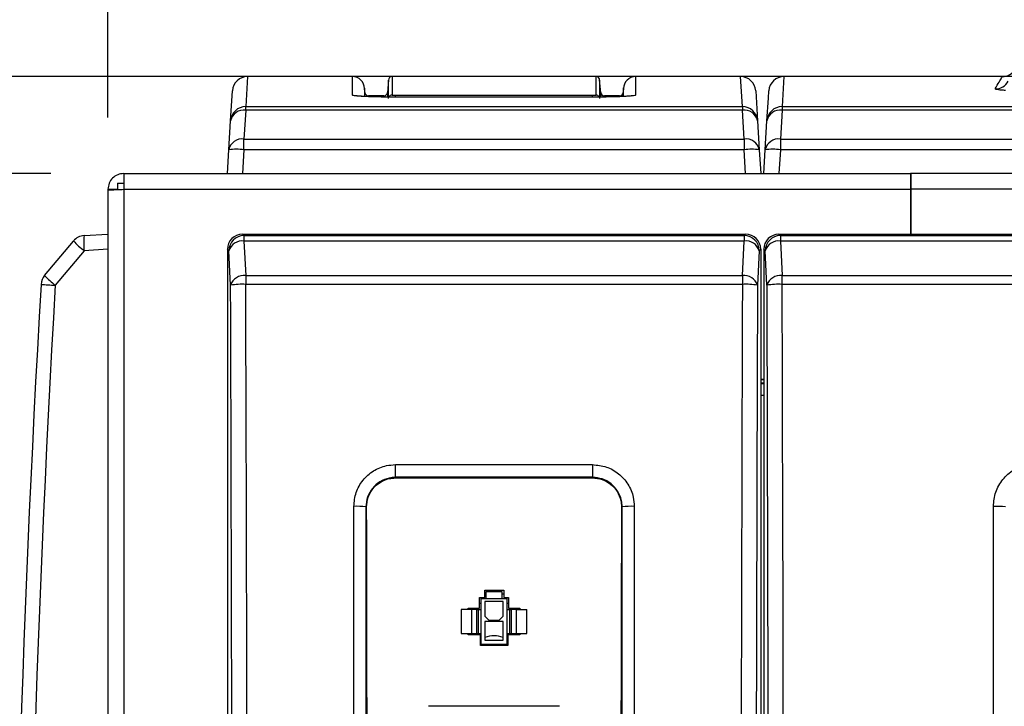
# Model space of a CAD drawing. Units: inches. Extents: x 0.4 to 16.6, y 0.2 to 10.8.
# Drawn here: x 4.5 to 5.2, y 5 to 5.4 of the extents above; entities that cross this region are included whole.
import ezdxf

# ---------------------------------------------------------------- set-up
doc = ezdxf.new("R2010")
doc.units = ezdxf.units.IN
doc.header["$MEASUREMENT"] = 0
doc.layers.add('SLD-0', color=179, linetype='Continuous')
doc.styles.add('SLDTEXTSTYLE0', font='TXT', dxfattribs={"width": 0.75})
doc.dimstyles.new('SLDDIMSTYLE0', dxfattribs={"dimtxt": 0.125, "dimasz": 0.13, "dimexe": 0, "dimexo": 0.0625, "dimgap": 0.03125, "dimtad": 0, "dimtih": 1, "dimtoh": 1, "dimlfac": 12, "dimrnd": 1e-09, "dimzin": 12, "dimdsep": 46, "dimtxsty": 'SLDTEXTSTYLE0', "dimsah": 1, "dimcen": 0.09, "dimadec": 0, "dimazin": 3, "dimtfac": 1, "dimtofl": 0, "dimtmove": 0, "dimatfit": 3, "dimfxl": 0, "dimfrac": 2, "dimtolj": 1, "dimtzin": 12, "dimarcsym": 0})

# ---------------------------------------------------------------- blocks, each defined once
blk = doc.blocks.new('_D')
at = {"layer": 'SLD-0'}
for p, q in [((5.62726, 6.63251), (5.58917, 6.63251)), ((5.58917, 6.63251), (5.58917, 6.43408)), ((5.95052, 6.63251), (5.98861, 6.63251)), ((5.98861, 6.63251), (5.98861, 6.43408)), ((4.5135, 4.71878), (4.5135, 6.57748)), ((6.99184, 5.01039), (6.99184, 6.57748)), ((4.5135, 6.45248), (5.47954, 6.45248)), ((6.99184, 6.45248), (6.09824, 6.45248)), ((5.58917, 6.43408), (5.62726, 6.43408)), ((5.98861, 6.43408), (5.95052, 6.43408))]:
    blk.add_line(p, q, dxfattribs=at)
for points in [[(4.5135, 6.45248), (4.6435, 6.43248), (4.6435, 6.47248)], [(6.99184, 6.45248), (6.86184, 6.47248), (6.86184, 6.43248)]]:
    blk.add_solid(points, dxfattribs=at)
at = {"layer": 'SLD-0', "char_height": 0.125, "attachment_point": 1, "style": 'SLDTEXTSTYLE0'}
for s, insert in [('75.5', (5.62726, 6.59521)), ('29.74', (5.58108, 6.40819))]:
    blk.add_mtext(s, dxfattribs=dict(at, insert=insert))
blk = doc.blocks.new('_D_3')
at = {"layer": 'SLD-0'}
for p, q in [((5.61897, 6.19853), (5.58088, 6.19853)), ((5.58088, 6.19853), (5.58088, 6.00009)), ((5.94223, 6.19853), (5.98032, 6.19853)), ((5.98032, 6.19853), (5.98032, 6.00009)), ((4.58017, 5.38009), (4.58017, 6.14349)), ((6.57517, 5.38009), (6.57517, 6.14349)), ((4.58017, 6.01849), (5.47125, 6.01849)), ((6.57517, 6.01849), (6.08994, 6.01849)), ((5.58088, 6.00009), (5.61897, 6.00009)), ((5.98032, 6.00009), (5.94223, 6.00009))]:
    blk.add_line(p, q, dxfattribs=at)
for points in [[(4.58017, 6.01849), (4.71017, 5.99849), (4.71017, 6.03849)], [(6.57517, 6.01849), (6.44517, 6.03849), (6.44517, 5.99849)]]:
    blk.add_solid(points, dxfattribs=at)
at = {"layer": 'SLD-0', "char_height": 0.125, "attachment_point": 1, "style": 'SLDTEXTSTYLE0'}
for s, insert in [('60.8', (5.61897, 6.16122)), ('23.94', (5.57279, 5.9742))]:
    blk.add_mtext(s, dxfattribs=dict(at, insert=insert))
blk = doc.blocks.new('_D_4')
at = {"layer": 'SLD-0'}
for p, q in [((4.541, 5.34151), (4.10952, 5.34151)), ((4.23452, 5.34151), (4.23452, 4.85707)), ((4.07289, 4.83168), (4.0348, 4.83168)), ((4.0348, 4.83168), (4.0348, 4.63324)), ((4.39615, 4.83168), (4.43424, 4.83168)), ((4.43424, 4.83168), (4.43424, 4.63324)), ((4.0348, 4.63324), (4.07289, 4.63324)), ((4.43424, 4.63324), (4.39615, 4.63324)), ((4.23452, 3.77068), (4.23452, 4.44622)), ((4.53017, 3.77068), (4.10952, 3.77068))]:
    blk.add_line(p, q, dxfattribs=at)
for points in [[(4.23452, 5.34151), (4.21452, 5.21151), (4.25452, 5.21151)], [(4.23452, 3.77068), (4.25452, 3.90068), (4.21452, 3.90068)]]:
    blk.add_solid(points, dxfattribs=at)
at = {"layer": 'SLD-0', "char_height": 0.125, "attachment_point": 1, "style": 'SLDTEXTSTYLE0'}
for s, insert in [('47.9', (4.07289, 4.79437)), ('18.85', (4.02671, 4.60735))]:
    blk.add_mtext(s, dxfattribs=dict(at, insert=insert))
blk = doc.blocks.new('_D_5')
at = {"layer": 'SLD-0'}
for p, q in [((6.31698, 5.40818), (3.58252, 5.40818)), ((3.70752, 5.40818), (3.70752, 4.85707)), ((3.54588, 4.83168), (3.5078, 4.83168)), ((3.5078, 4.83168), (3.5078, 4.63324)), ((3.86915, 4.83168), (3.90723, 4.83168)), ((3.90723, 4.83168), (3.90723, 4.63324)), ((3.5078, 4.63324), (3.54588, 4.63324)), ((3.90723, 4.63324), (3.86915, 4.63324)), ((3.70752, 3.77068), (3.70752, 4.44622)), ((4.53017, 3.77068), (3.58252, 3.77068))]:
    blk.add_line(p, q, dxfattribs=at)
for points in [[(3.70752, 5.40818), (3.68752, 5.27818), (3.72752, 5.27818)], [(3.70752, 3.77068), (3.72752, 3.90068), (3.68752, 3.90068)]]:
    blk.add_solid(points, dxfattribs=at)
at = {"layer": 'SLD-0', "char_height": 0.125, "attachment_point": 1, "style": 'SLDTEXTSTYLE0'}
for s, insert in [('49.9', (3.54588, 4.79437)), ('19.65', (3.4997, 4.60735))]:
    blk.add_mtext(s, dxfattribs=dict(at, insert=insert))

msp = doc.modelspace()

# ---------------------------------------------------------------- linework, layer by layer
at = {"color": 8, "linetype": 'Continuous', "lineweight": 25}
for p, q in [((4.67613, 5.40818), (4.67487, 5.38754)), ((5.0163, 5.38754), (5.01504, 5.40818)), ((5.04488, 5.40818), (5.04362, 5.38754)), ((4.77788, 5.39405), (4.77788, 5.39532)), ((4.9133, 5.39404), (4.9133, 5.39532)), ((5.13217, 5.33609), (5.13225, 5.33604)), ((5.02892, 5.19982), (5.031, 5.19982)), ((5.02892, 5.19765), (5.031, 5.19765)), ((5.02892, 5.19717), (5.031, 5.19717)), ((5.02892, 5.18923), (5.031, 5.18923))]:
    msp.add_line(p, q, dxfattribs=at)
at = {"color": 7, "linetype": 'Continuous', "lineweight": 25}
for p, q in [((4.74824, 5.40818), (4.67613, 5.40818)), ((4.77302, 5.40596), (4.77224, 5.39707)), ((4.91567, 5.40818), (4.7755, 5.40818)), ((4.91893, 5.39707), (4.91816, 5.40596)), ((5.01504, 5.40818), (4.94293, 5.40818)), ((5.19502, 5.40818), (5.04488, 5.40818)), ((4.66447, 5.37778), (4.66573, 5.3984)), ((4.75685, 5.3971), (4.75654, 5.4006)), ((4.76975, 5.39484), (4.75934, 5.39484)), ((4.77788, 5.39532), (4.9133, 5.39532)), ((4.93184, 5.39484), (4.92142, 5.39484)), ((4.93463, 5.4006), (4.93433, 5.3971)), ((5.02544, 5.3984), (5.0267, 5.37778)), ((4.9133, 5.39404), (4.77788, 5.39404)), ((4.77788, 5.39403), (4.77788, 5.39404)), ((4.9133, 5.39403), (4.77788, 5.39403)), ((4.9133, 5.39403), (4.9133, 5.39404)), ((4.67487, 5.38512), (4.67365, 5.36522)), ((4.67487, 5.38754), (5.0163, 5.38754)), ((4.67487, 5.38512), (4.67487, 5.38754)), ((5.0163, 5.38512), (4.67487, 5.38512)), ((5.0163, 5.38754), (5.0163, 5.38512)), ((5.01752, 5.36522), (5.0163, 5.38512)), ((5.04362, 5.38512), (5.0424, 5.36522)), ((5.04362, 5.38754), (5.04362, 5.38512)), ((5.04362, 5.38754), (6.51839, 5.38754)), ((6.51839, 5.38512), (5.04362, 5.38512)), ((4.66325, 5.35788), (4.66447, 5.37778)), ((5.0267, 5.37778), (5.02792, 5.35788)), ((5.032, 5.35788), (5.03322, 5.37778)), ((4.67365, 5.36522), (5.01752, 5.36522)), ((4.67365, 5.35788), (4.67365, 5.36522)), ((5.01752, 5.36522), (5.01752, 5.35788)), ((5.0424, 5.36522), (5.0424, 5.35788)), ((5.0424, 5.36522), (6.51961, 5.36522)), ((4.66225, 5.34151), (4.66325, 5.35788)), ((4.67365, 5.35788), (4.67265, 5.34151)), ((5.01752, 5.35788), (4.67365, 5.35788)), ((5.01852, 5.34151), (5.01752, 5.35788)), ((5.02792, 5.35788), (5.02892, 5.34151)), ((5.031, 5.34151), (5.032, 5.35788)), ((5.0424, 5.35788), (5.0414, 5.34151)), ((6.51961, 5.35788), (5.0424, 5.35788)), ((4.591, 5.34151), (4.591, 5.33068)), ((4.591, 5.34151), (5.13184, 5.34151)), ((5.13184, 5.34151), (5.13184, 5.33068)), ((5.13225, 5.34151), (5.13184, 5.34151)), ((5.13225, 5.33068), (5.13225, 5.34151)), ((6.30225, 5.34151), (5.13225, 5.34151)), ((4.58684, 5.33484), (4.58684, 5.33053)), ((4.58684, 5.33484), (4.591, 5.33484)), ((5.13225, 5.33484), (5.13184, 5.33484)), ((5.13225, 5.33624), (5.13217, 5.33609)), ((4.58017, 5.33068), (4.58684, 5.33068)), ((4.58017, 5.33068), (4.58017, 5.33009)), ((4.58017, 5.33009), (4.58017, 3.77068)), ((4.591, 5.33068), (4.591, 3.77068)), ((4.591, 5.33068), (5.13184, 5.33068)), ((5.13184, 5.33068), (5.13184, 5.29984)), ((6.30225, 5.33068), (5.13225, 5.33068)), ((5.13225, 5.29984), (5.13225, 5.33068)), ((4.53656, 5.27142), (4.55646, 5.29514)), ((4.5638, 5.29884), (4.58017, 5.29984)), ((4.67265, 5.29984), (4.67365, 5.29884)), ((4.67265, 5.29984), (5.01852, 5.29984)), ((4.67365, 5.29884), (4.67365, 5.29514)), ((4.67365, 5.29884), (5.01752, 5.29884)), ((4.67365, 5.29514), (4.67487, 5.27142)), ((5.01752, 5.29514), (4.67365, 5.29514)), ((5.0163, 5.27142), (5.01752, 5.29514)), ((5.01752, 5.29884), (5.01852, 5.29984)), ((5.01752, 5.29884), (5.01752, 5.29514)), ((5.0414, 5.29984), (5.0424, 5.29884)), ((5.0414, 5.29984), (6.52061, 5.29984)), ((5.0424, 5.29884), (5.0424, 5.29514)), ((5.0424, 5.29884), (6.51961, 5.29884)), ((5.0424, 5.29514), (5.04362, 5.27142)), ((6.51961, 5.29514), (5.0424, 5.29514)), ((4.5638, 5.28845), (4.5439, 5.26473)), ((4.58017, 5.28945), (4.5638, 5.28845)), ((4.66325, 5.28845), (4.66225, 5.28945)), ((4.66225, 5.28945), (4.66225, 3.81024)), ((4.66447, 5.26473), (4.66325, 5.28845)), ((5.02792, 5.28845), (5.0267, 5.26473)), ((5.02892, 5.28945), (5.02792, 5.28845)), ((5.02892, 5.28945), (5.02892, 3.81024)), ((5.032, 5.28845), (5.031, 5.28945)), ((5.031, 5.28945), (5.031, 3.81024)), ((5.03322, 5.26473), (5.032, 5.28845)), ((4.67487, 5.27142), (4.67487, 5.26533)), ((4.67487, 5.27142), (5.0163, 5.27142)), ((5.0163, 5.27142), (5.0163, 5.26533)), ((5.04362, 5.26533), (5.04362, 5.27142)), ((5.04362, 5.27142), (5.28576, 5.27142)), ((5.0163, 5.26533), (4.67487, 5.26533)), ((5.28565, 5.26533), (5.04362, 5.26533)), ((5.031, 5.19984), (5.02892, 5.19984)), ((4.77788, 5.14139), (4.9133, 5.14139)), ((4.77788, 5.13268), (4.77788, 5.14139)), ((4.9133, 5.14139), (4.9133, 5.13268)), ((4.9133, 5.13268), (4.77788, 5.13268)), ((4.77788, 5.13228), (4.77788, 5.13268)), ((4.77788, 5.13228), (4.9133, 5.13228)), ((4.9133, 5.13228), (4.9133, 5.13268)), ((4.758, 5.11235), (4.75752, 5.11235)), ((4.93318, 5.11235), (4.93365, 5.11235)), ((4.83559, 5.04996), (4.83917, 5.04996)), ((4.83559, 5.04282), (4.83559, 5.04996)), ((4.83917, 5.05521), (4.85225, 5.05521)), ((4.83917, 5.04996), (4.83917, 5.05521)), ((4.83917, 5.05257), (4.84001, 5.05257)), ((4.85116, 5.05388), (4.84001, 5.05388)), ((4.84001, 5.05388), (4.84001, 5.04929)), ((4.85116, 5.04929), (4.85116, 5.05388)), ((4.85116, 5.05257), (4.85225, 5.05257)), ((4.85225, 5.05521), (4.85225, 5.04996)), ((4.85225, 5.04996), (4.85559, 5.04996)), ((4.85559, 5.04996), (4.85559, 5.04282)), ((4.82788, 5.04282), (4.83559, 5.04282)), ((4.82788, 5.04174), (4.82788, 5.04282)), ((4.83673, 5.04601), (4.83559, 5.04601)), ((4.83673, 5.04929), (4.84001, 5.04929)), ((4.83673, 5.01779), (4.83673, 5.04929)), ((4.85182, 5.04732), (4.83935, 5.04732)), ((4.83935, 5.04732), (4.83935, 5.03715)), ((4.84001, 5.04929), (4.85116, 5.04929)), ((4.85116, 5.04929), (4.85444, 5.04929)), ((4.85182, 5.03715), (4.85182, 5.04732)), ((4.85444, 5.04929), (4.85444, 5.01779)), ((4.85559, 5.04601), (4.85444, 5.04601)), ((4.85559, 5.04282), (4.8633, 5.04282)), ((4.8633, 5.04282), (4.8633, 5.04174)), ((4.83017, 5.04174), (4.82295, 5.04174)), ((4.82295, 5.04174), (4.82295, 5.02534)), ((4.83017, 5.04174), (4.83017, 5.02534)), ((4.83378, 5.04174), (4.83017, 5.04174)), ((4.83378, 5.02534), (4.83378, 5.04174)), ((4.83378, 5.04174), (4.83476, 5.04174)), ((4.83476, 5.04174), (4.83476, 5.02534)), ((4.83476, 5.04174), (4.83673, 5.04174)), ((4.84198, 5.03452), (4.83935, 5.03715)), ((4.85182, 5.03715), (4.8492, 5.03452)), ((4.85444, 5.04174), (4.85641, 5.04174)), ((4.85641, 5.02534), (4.85641, 5.04174)), ((4.85641, 5.04174), (4.8574, 5.04174)), ((4.86101, 5.04174), (4.8574, 5.04174)), ((4.8574, 5.04174), (4.8574, 5.02534)), ((4.86101, 5.04174), (4.86822, 5.04174)), ((4.86101, 5.02534), (4.86101, 5.04174)), ((4.86822, 5.02534), (4.86822, 5.04174)), ((4.83935, 5.03354), (4.83935, 5.02074)), ((4.85182, 5.03354), (4.83935, 5.03354)), ((4.84198, 5.03452), (4.8492, 5.03452)), ((4.85182, 5.02074), (4.85182, 5.03354)), ((4.82295, 5.02534), (4.83017, 5.02534)), ((4.82788, 5.02437), (4.82788, 5.02534)), ((4.83617, 5.02437), (4.82788, 5.02437)), ((4.83017, 5.02534), (4.83378, 5.02534)), ((4.83378, 5.02534), (4.83476, 5.02534)), ((4.83476, 5.02534), (4.83673, 5.02534)), ((4.83617, 5.01712), (4.83617, 5.02437)), ((4.85444, 5.02534), (4.85641, 5.02534)), ((4.8633, 5.02437), (4.85517, 5.02437)), ((4.85517, 5.02437), (4.85517, 5.01712)), ((4.85641, 5.02534), (4.8574, 5.02534)), ((4.8574, 5.02534), (4.86101, 5.02534)), ((4.86101, 5.02534), (4.86822, 5.02534)), ((4.8633, 5.02534), (4.8633, 5.02437)), ((4.83617, 5.02107), (4.83673, 5.02107)), ((4.85517, 5.01712), (4.83617, 5.01712)), ((4.85444, 5.01779), (4.83673, 5.01779)), ((4.83935, 5.02074), (4.85182, 5.02074)), ((4.84001, 5.01779), (4.84001, 5.01712)), ((4.85116, 5.01712), (4.85116, 5.01779)), ((4.85444, 5.02107), (4.85517, 5.02107)), ((4.89059, 4.97526), (4.80059, 4.97526))]:
    msp.add_line(p, q, dxfattribs=at)
at = {"color": 8, "linetype": 'Continuous', "lineweight": 25, "flags": 128}
for points in [[(4.74824, 5.39541), (4.74978, 5.39527), (4.75103, 5.39493)], [(4.94017, 5.39494), (4.9414, 5.39527), (4.94293, 5.39541)]]:
    msp.add_lwpolyline(points, dxfattribs=at)
at = {"color": 7, "linetype": 'Continuous', "lineweight": 25, "flags": 128}
for points in [[(5.03322, 5.37778), (5.03417, 5.39324), (5.03448, 5.3984), (5.03448, 5.3984)], [(5.13217, 5.33609), (5.13199, 5.33582), (5.13184, 5.33565)], [(4.84427, 5.01779), (4.84437, 5.01729), (4.84446, 5.01712)], [(4.84672, 5.01712), (4.8468, 5.01729), (4.8469, 5.01779)]]:
    msp.add_lwpolyline(points, dxfattribs=at)
at = {"color": 7, "linetype": 'Continuous', "lineweight": 25}
for centre, radius, start, end in [((5.19502, 5.41859), 0.01042, 269.96279, 328.8768), ((4.67613, 5.39776), 0.01042, 89.97188, 176.5), ((4.74824, 5.39984), 0.00833, 359.99908, 90.28936), ((4.7755, 5.40568), 0.0025, 91.00801, 180.0036), ((4.91567, 5.40568), 0.0025, 359.9964, 91.00796), ((4.94293, 5.39984), 0.00833, 90.28937, 180.00092), ((5.01504, 5.39776), 0.01042, 3.5, 90.01598), ((5.04488, 5.39776), 0.01042, 89.97188, 176.5), ((5.19009, 5.41013), 0.01041, 269.94191, 329.90386), ((4.75934, 5.39734), 0.0025, 180.00144, 271.04657), ((4.76975, 5.39734), 0.0025, 271.04655, 359.99856), ((4.92142, 5.39734), 0.0025, 180.00144, 271.04657), ((4.93184, 5.39734), 0.0025, 271.04655, 359.99856), ((4.67486, 5.37714), 0.01041, 89.94225, 176.45619), ((4.67359, 5.3759), 0.00931, 82.12071, 168.34745), ((5.01631, 5.37714), 0.01041, 3.54381, 90.05775), ((5.01758, 5.3759), 0.00931, 11.65255, 97.87929), ((5.04361, 5.37714), 0.01041, 89.94225, 176.45619), ((5.04234, 5.3759), 0.00931, 82.12078, 168.34738), ((4.67238, 5.356), 0.00931, 82.12078, 168.34738), ((5.0188, 5.356), 0.00931, 11.65262, 97.87922), ((5.04113, 5.356), 0.00931, 82.12078, 168.34738), ((4.66845, 5.31513), 0.04307, 83.06684, 96.93316), ((5.02272, 5.31513), 0.04307, 83.06684, 96.93316), ((5.0372, 5.31513), 0.04307, 83.06684, 96.93316), ((4.56444, 5.28845), 0.01042, 93.5, 140), ((4.60211, 5.33784), 0.06251, 223.0833, 232.20255), ((4.60656, 5.29364), 0.04307, 173.06803, 186.93197), ((4.6737, 5.2884), 0.01044, 90.24989, 179.75031), ((4.67255, 5.28543), 0.00977, 83.51398, 162.04773), ((5.01748, 5.2884), 0.01044, 0.24969, 89.75011), ((5.01863, 5.28543), 0.00977, 17.95227, 96.48602), ((5.04245, 5.2884), 0.01044, 90.24989, 179.75031), ((5.0413, 5.28543), 0.00977, 83.51398, 162.04773), ((4.54454, 5.26473), 0.01042, 140, 176.69622), ((4.58222, 5.31413), 0.06252, 223.0838, 232.20122), ((4.67377, 5.26171), 0.00977, 83.51451, 162.04797), ((5.01741, 5.26171), 0.00977, 17.95203, 96.48549), ((5.04252, 5.26171), 0.00977, 83.51458, 162.04789), ((16.92864, 4.54984), 12.41513, 176.696221, 183.303779), ((16.928, 4.54984), 12.40472, 176.696221, 183.303779), ((4.58066, 5.94219), 0.67846, 266.0683, 266.89439), ((4.67267, 5.2131), 0.05228, 87.58789, 99.02142), ((5.0185, 5.2131), 0.05228, 80.97858, 92.41211), ((5.04142, 5.2131), 0.05228, 87.58789, 99.02142), ((4.75112, 5.05977), 0.05297, 83.05034, 92.06555), ((4.94006, 5.05977), 0.05297, 87.93445, 96.94966), ((5.1907, 5.05681), 0.05591, 83.35959, 91.88285), ((4.84559, 5.00818), 0.01563, 89.95094, 113.51256), ((4.84561, 5.00818), 0.01563, 66.57871, 113.60389)]:
    msp.add_arc(centre, radius, start, end, dxfattribs=at)
at = {"color": 8, "linetype": 'Continuous', "lineweight": 25}
for centre, start, end in [((4.7755, 5.39292), 89.98838, 152.83189), ((4.91567, 5.39292), 27.56913, 90.01174)]:
    msp.add_arc(centre, 0.0025, start, end, dxfattribs=at)
at = {"color": 7, "linetype": 'Continuous', "lineweight": 25}
for centre, major_axis, ratio, start_param, end_param in [((4.67269, 5.28941), (-0.00739, 0.00739), 0.99628, 5.499651, 7.06672), ((5.01848, 5.28941), (0.00739, 0.00739), 0.99628, 5.499651, 7.06672), ((5.04144, 5.28941), (-0.00739, 0.00739), 0.99628, 5.499651, 7.06672), ((3.90703, 4.54984), (0, 12.40472), 0.061163, 4.654727, 4.770051), ((3.91743, 4.54984), (0, 12.41513), 0.061111, 4.654727, 4.770051), ((5.77375, 4.54984), (0, 12.41513), 0.061111, 1.513135, 1.628458), ((5.78415, 4.54984), (0, 12.40472), 0.061163, 1.513135, 1.628458), ((4.27578, 4.54984), (0, 12.40472), 0.061163, 4.654727, 4.770051), ((4.28618, 4.54984), (0, 12.41513), 0.061111, 4.654727, 4.770051)]:
    msp.add_ellipse(centre, major_axis=major_axis, ratio=ratio, start_param=start_param, end_param=end_param, dxfattribs=at)
at = {"color": 8, "linetype": 'Continuous', "lineweight": 25}
for points, knots in [([(5.19008, 5.39973), (5.19108, 5.40143), (5.19306, 5.40485), (5.19455, 5.40738), (5.19521, 5.40849), (5.19502, 5.40818), (5.19502, 5.40817)], [0, 0, 0, 0, 0.333024, 0.666065, 0.999088, 1, 1, 1, 1]), ([(4.74824, 5.39541), (4.74824, 5.39676), (4.74824, 5.4008), (4.74824, 5.40535), (4.74824, 5.40804), (4.74824, 5.40794), (4.74824, 5.40791)], [0, 0, 0, 0, 0.166399, 0.499204, 0.832085, 1, 1, 1, 1]), ([(4.7755, 5.40791), (4.7755, 5.40798), (4.7755, 5.40819), (4.7755, 5.40623), (4.7755, 5.40227), (4.7755, 5.3977), (4.7755, 5.39542)], [0, 0, 0, 0, 0.123887, 0.415805, 0.707877, 1, 1, 1, 1]), ([(4.91567, 5.39542), (4.91567, 5.39677), (4.91567, 5.4008), (4.91567, 5.40535), (4.91567, 5.40804), (4.91567, 5.40794), (4.91567, 5.40791)], [0, 0, 0, 0, 0.1663859, 0.4991648, 0.8320196, 1, 1, 1, 1]), ([(4.94293, 5.40791), (4.94293, 5.40798), (4.94293, 5.40819), (4.94293, 5.40622), (4.94293, 5.40226), (4.94293, 5.3977), (4.94293, 5.39541)], [0, 0, 0, 0, 0.123936, 0.415838, 0.707893, 1, 1, 1, 1])]:
    msp.add_open_spline(points, degree=3, knots=knots, dxfattribs=at)
at = {"color": 7, "linetype": 'Continuous', "lineweight": 25}
for points, knots in [([(4.77301, 5.39314), (4.77301, 5.39542), (4.77301, 5.39998), (4.77301, 5.40394), (4.77301, 5.40591), (4.77301, 5.40569), (4.77301, 5.40563)], [0, 0, 0, 0, 0.292069, 0.584189, 0.876054, 1, 1, 1, 1]), ([(4.91816, 5.40563), (4.91816, 5.40566), (4.91816, 5.40576), (4.91816, 5.40307), (4.91816, 5.39852), (4.91816, 5.39449), (4.91816, 5.39314)], [0, 0, 0, 0, 0.167973, 0.500793, 0.833613, 1, 1, 1, 1]), ([(4.77788, 5.39403), (4.77455, 5.39405), (4.76789, 5.39408), (4.75902, 5.39432), (4.75232, 5.39467), (4.74875, 5.39506), (4.74839, 5.39531), (4.74824, 5.39541)], [0, 0, 0, 0, 0.214333, 0.428709, 0.64289, 0.857725, 1, 1, 1, 1]), ([(4.77788, 5.39404), (4.77763, 5.39404), (4.77565, 5.39404), (4.77185, 5.39406), (4.76671, 5.39414), (4.76189, 5.39426), (4.75767, 5.39442), (4.75433, 5.3946), (4.75209, 5.39477), (4.75084, 5.39492), (4.7507, 5.39494), (4.75065, 5.39495)], [0, 0, 0, 0, 0.019548, 0.152901, 0.293123, 0.43287, 0.572595, 0.710695, 0.832135, 0.935499, 1, 1, 1, 1]), ([(4.75654, 5.4003), (4.75654, 5.40033), (4.75654, 5.4004), (4.75654, 5.39855), (4.75654, 5.39551), (4.75654, 5.39449)], [0, 0, 0, 0, 0.250566, 0.747271, 1, 1, 1, 1]), ([(4.75685, 5.39447), (4.75685, 5.39546), (4.75685, 5.39706), (4.75685, 5.39691), (4.75685, 5.39686)], [0, 0, 0, 0, 0.615272, 1, 1, 1, 1]), ([(4.77224, 5.39686), (4.77224, 5.39691), (4.77224, 5.3971), (4.77224, 5.3961), (4.77224, 5.39436), (4.77224, 5.39407)], [0, 0, 0, 0, 0.260732, 0.875025, 1, 1, 1, 1]), ([(4.7755, 5.39542), (4.77553, 5.39541), (4.77559, 5.39539), (4.776, 5.39535), (4.77661, 5.39533), (4.77728, 5.39532), (4.77771, 5.39532), (4.77788, 5.39532)], [0, 0, 0, 0, 0.215958, 0.431379, 0.654053, 0.860208, 1, 1, 1, 1]), ([(4.9133, 5.39532), (4.91356, 5.39532), (4.9141, 5.39532), (4.91482, 5.39534), (4.91535, 5.39537), (4.91563, 5.3954), (4.91566, 5.39542), (4.91567, 5.39542)], [0, 0, 0, 0, 0.215397, 0.430259, 0.652787, 0.85889, 1, 1, 1, 1]), ([(4.94293, 5.39541), (4.9426, 5.39526), (4.94195, 5.39496), (4.93683, 5.39454), (4.92931, 5.39422), (4.92098, 5.39406), (4.91547, 5.39404), (4.9133, 5.39403)], [0, 0, 0, 0, 0.215039, 0.430067, 0.64459, 0.859267, 1, 1, 1, 1]), ([(4.94048, 5.39495), (4.94049, 5.39495), (4.94049, 5.39495), (4.93975, 5.39484), (4.93819, 5.3947), (4.93559, 5.39452), (4.93203, 5.39435), (4.92767, 5.39421), (4.92273, 5.39411), (4.9183, 5.39405), (4.91557, 5.39405), (4.91465, 5.39405)], [0, 0, 0, 0, 0.037977, 0.121741, 0.2307, 0.357344, 0.496012, 0.637505, 0.781549, 0.926819, 1, 1, 1, 1]), ([(4.91893, 5.39407), (4.91893, 5.39524), (4.91893, 5.39704), (4.91893, 5.39691), (4.91893, 5.39686)], [0, 0, 0, 0, 0.6525692, 1, 1, 1, 1]), ([(4.93433, 5.39686), (4.93433, 5.39691), (4.93433, 5.39709), (4.93433, 5.3962), (4.93433, 5.39462), (4.93433, 5.39447)], [0, 0, 0, 0, 0.277117, 0.930247, 1, 1, 1, 1]), ([(4.93463, 5.39449), (4.93463, 5.39589), (4.93463, 5.39882), (4.93463, 5.40057), (4.93463, 5.40037), (4.93463, 5.4003)], [0, 0, 0, 0, 0.394081, 0.819328, 1, 1, 1, 1]), ([(5.19718, 5.39865), (5.19619, 5.39871), (5.19417, 5.39883), (5.19195, 5.39906), (5.19045, 5.39933), (5.19003, 5.39956), (5.19007, 5.3997), (5.19008, 5.39973)], [0, 0, 0, 0, 0.180254, 0.366684, 0.638424, 0.916585, 1, 1, 1, 1]), ([(4.591, 5.34151), (4.58958, 5.34135), (4.58674, 5.34102), (4.58316, 5.33852), (4.58066, 5.33494), (4.58033, 5.3321), (4.58017, 5.33068)], [0, 0, 0, 0, 0.249999, 0.500001, 0.75, 1, 1, 1, 1]), ([(4.58017, 5.33009), (4.58033, 5.33014), (4.58066, 5.33024), (4.58316, 5.33038), (4.58674, 5.33053), (4.58958, 5.33063), (4.591, 5.33068)], [0, 0, 0, 0, 0.25, 0.499998, 0.75, 1, 1, 1, 1]), ([(4.74921, 5.1127), (4.74952, 5.11593), (4.75016, 5.12238), (4.75511, 5.13098), (4.76239, 5.13747), (4.77045, 5.1409), (4.77577, 5.14125), (4.77788, 5.14139)], [0, 0, 0, 0, 0.2150519, 0.4300829, 0.6447581, 0.8593773, 1, 1, 1, 1]), ([(4.9133, 5.14139), (4.91652, 5.14107), (4.92296, 5.14044), (4.93154, 5.1355), (4.93803, 5.12824), (4.94147, 5.12017), (4.94183, 5.11483), (4.94197, 5.1127)], [0, 0, 0, 0, 0.2143396, 0.4287132, 0.6430224, 0.8578292, 1, 1, 1, 1]), ([(5.18887, 5.11269), (5.18919, 5.11602), (5.18985, 5.12268), (5.19496, 5.13157), (5.20247, 5.13828), (5.21081, 5.14183), (5.21632, 5.1422), (5.2185, 5.14234)], [0, 0, 0, 0, 0.214762, 0.429522, 0.644429, 0.858713, 1, 1, 1, 1]), ([(4.77788, 5.13268), (4.77788, 5.13268), (4.77639, 5.13268), (4.77261, 5.13226), (4.7669, 5.12992), (4.7617, 5.1253), (4.75831, 5.11922), (4.75752, 5.11463), (4.75752, 5.11235), (4.75752, 5.11235)], [0, 0, 0, 0, 0.0000063, 0.1405799, 0.3550771, 0.5697189, 0.7847399, 0.9999939, 1, 1, 1, 1]), ([(4.758, 5.11235), (4.75821, 5.11458), (4.75864, 5.11906), (4.76205, 5.12502), (4.76708, 5.12953), (4.77268, 5.13193), (4.77639, 5.13218), (4.77788, 5.13228)], [0, 0, 0, 0, 0.214426, 0.428861, 0.642896, 0.857218, 1, 1, 1, 1]), ([(4.93365, 5.11235), (4.93365, 5.11235), (4.93365, 5.11386), (4.93322, 5.11764), (4.93086, 5.12336), (4.92623, 5.12851), (4.92015, 5.132), (4.91558, 5.13245), (4.9133, 5.13268)], [0, 0, 0, 0, 0.000006, 0.142332, 0.357205, 0.571521, 0.785734, 1, 1, 1, 1]), ([(4.9133, 5.13228), (4.91553, 5.13206), (4.92, 5.13162), (4.92596, 5.12819), (4.93045, 5.12315), (4.93284, 5.11755), (4.93308, 5.11383), (4.93318, 5.11235)], [0, 0, 0, 0, 0.214397, 0.428804, 0.642807, 0.857161, 1, 1, 1, 1]), ([(4.74921, 3.98699), (4.74921, 4.04997), (4.74921, 4.17592), (4.74921, 4.365), (4.74921, 4.53762), (4.74921, 4.69378), (4.74921, 4.83344), (4.74921, 4.97309), (4.74921, 5.06616), (4.74921, 5.1127)], [0, 0, 0, 0, 0.1679182, 0.3358364, 0.5037936, 0.6278138, 0.7518339, 0.875917, 1, 1, 1, 1]), ([(4.75752, 5.11235), (4.75752, 5.06586), (4.75752, 4.9729), (4.75752, 4.83335), (4.75752, 4.69376), (4.75752, 4.53767), (4.75752, 4.36513), (4.75752, 4.17617), (4.75752, 4.05028), (4.75752, 3.98734)], [0, 0, 0, 0, 0.12402, 0.24804, 0.372123, 0.496206, 0.664125, 0.832082, 1, 1, 1, 1]), ([(4.758, 3.98734), (4.75815, 4.05032), (4.75862, 4.23927), (4.75899, 4.61428), (4.75837, 4.9263), (4.758, 5.11235)], [0, 0, 0, 0, 0.167955, 0.503866, 1, 1, 1, 1]), ([(4.93318, 5.11235), (4.93302, 5.04936), (4.93255, 4.86041), (4.93219, 4.48541), (4.93281, 4.17339), (4.93318, 3.98734)], [0, 0, 0, 0, 0.167955, 0.503866, 1, 1, 1, 1]), ([(4.93365, 3.98734), (4.93365, 4.03383), (4.93365, 4.12679), (4.93365, 4.26633), (4.93365, 4.40593), (4.93365, 4.56202), (4.93365, 4.73456), (4.93365, 4.92351), (4.93365, 5.04941), (4.93365, 5.11235)], [0, 0, 0, 0, 0.12402, 0.24804, 0.372123, 0.496206, 0.664125, 0.832082, 1, 1, 1, 1]), ([(4.94197, 5.1127), (4.94197, 5.04972), (4.94197, 4.92376), (4.94197, 4.73469), (4.94197, 4.56206), (4.94197, 4.40591), (4.94197, 4.26625), (4.94197, 4.12659), (4.94197, 4.03352), (4.94197, 3.98699)], [0, 0, 0, 0, 0.167918, 0.335836, 0.503794, 0.627814, 0.751834, 0.875917, 1, 1, 1, 1]), ([(5.18887, 3.987), (5.18887, 4.0182), (5.18887, 4.11181), (5.18887, 4.26791), (5.18887, 4.44761), (5.18887, 4.61964), (5.18887, 4.78401), (5.18887, 4.94838), (5.18887, 5.05792), (5.18887, 5.11269)], [0, 0, 0, 0, 0.083199, 0.249621, 0.416042, 0.561981, 0.707919, 0.853959, 1, 1, 1, 1])]:
    msp.add_open_spline(points, degree=3, knots=knots, dxfattribs=at)

# ---------------------------------------------------------------- dimensions: what is measured, and where the dimension line sits
at = {"layer": 'SLD-0'}
for base, p1, p2, picture, middle in [((6.99184, 6.45248), (4.5135, 4.66878), (6.99184, 4.96039), '_D', (5.78889, 6.45248)), ((4.58017, 6.01849), (6.57517, 5.33009), (4.58017, 5.33009), '_D_3', (5.7806, 6.01849))]:
    dim = msp.add_linear_dim(base=base, p1=p1, p2=p2, dimstyle='SLDDIMSTYLE0', dxfattribs=at)
    dim.commit()
    dim.dimension.update_dxf_attribs({"geometry": picture, "text_midpoint": middle, "dimtype": 160})
for base, p2, picture, middle in [((3.70752, 5.40818), (6.36698, 5.40818), '_D_5', (3.70752, 4.65164)), ((4.23452, 5.34151), (4.591, 5.34151), '_D_4', (4.23452, 4.65164))]:
    dim = msp.add_linear_dim(base=base, p1=(4.58017, 3.77068), p2=p2, angle=90, dimstyle='SLDDIMSTYLE0', dxfattribs=at)
    dim.commit()
    dim.dimension.update_dxf_attribs({"geometry": picture, "text_midpoint": middle, "dimtype": 160})

doc.saveas('drawing.dxf')
